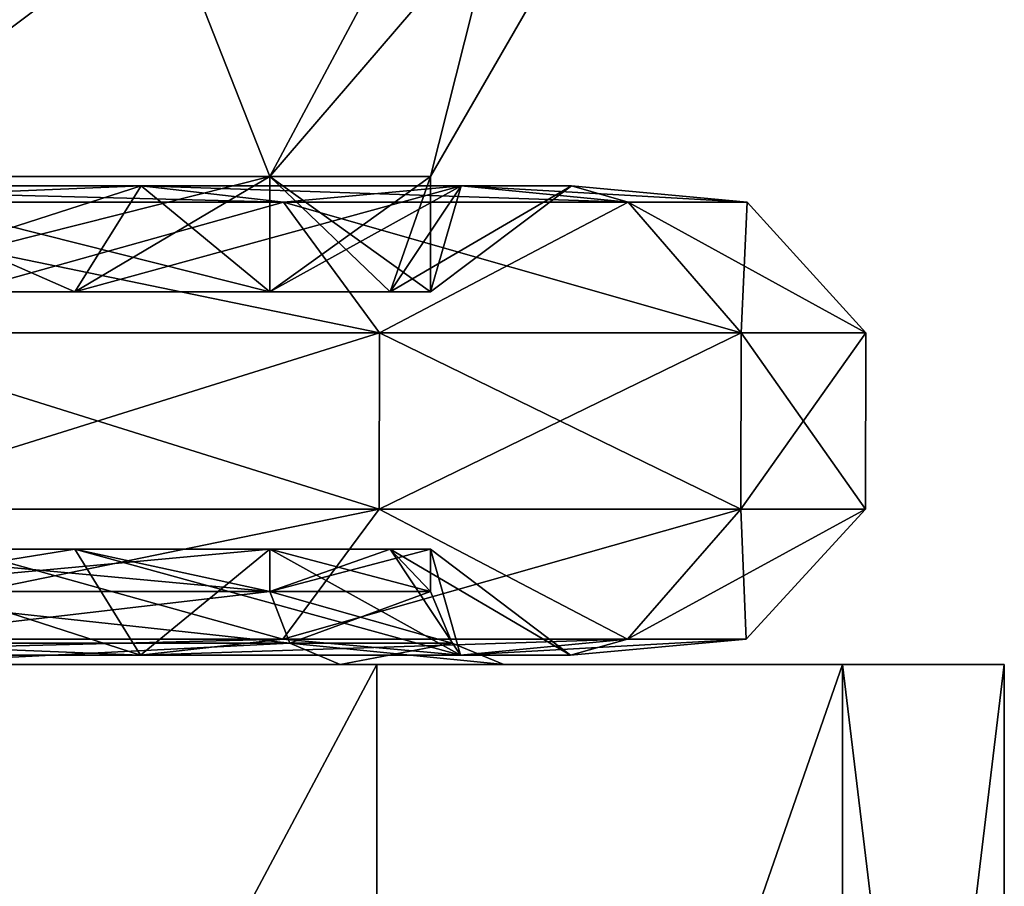
# Model space of a CAD drawing. Units: millimetres. Extents: x -11 to 11, y 2 to 52.5.
# Drawn here: x 7 to 11, y 29.6 to 33.1 of the extents above; entities that cross this region are included whole.
import ezdxf

# ---------------------------------------------------------------- set-up
doc = ezdxf.new("R2010")
doc.units = ezdxf.units.MM
doc.header["$LTSCALE"] = 65.185185
for name, color, linetype in [('151', 7, 'CONTINUOUS'), ('152', 7, 'CONTINUOUS'), ('153', 7, 'CONTINUOUS'), ('156', 7, 'CONTINUOUS'), ('157', 7, 'CONTINUOUS'), ('158', 7, 'CONTINUOUS'), ('159', 7, 'CONTINUOUS'), ('255', 7, 'CONTINUOUS'), ('256', 7, 'CONTINUOUS'), ('257', 7, 'CONTINUOUS'), ('258', 7, 'CONTINUOUS')]:
    doc.layers.add(name, color=color, linetype=linetype)

msp = doc.modelspace()

# ---------------------------------------------------------------- linework, layer by layer
at = {"layer": '151', "color": 7, "linetype": 'Continuous'}
for points in [[(3.8268, 34.8383, -9.2388), (7.0711, 34.8383, -7.0711), (3.3102, 32.5, -7.9916), (3.8268, 34.8383, -9.2388)], [(3.3102, 32.5, -7.9916), (7.0711, 34.8383, -7.0711), (6.1165, 32.5, -6.1165), (3.3102, 32.5, -7.9916)], [(7.0711, 34.8383, -7.0711), (9.2388, 34.8383, -3.8268), (6.1165, 32.5, -6.1165), (7.0711, 34.8383, -7.0711)], [(6.1165, 32.5, -6.1165), (9.2388, 34.8383, -3.8268), (7.9916, 32.5, -3.3102), (6.1165, 32.5, -6.1165)], [(9.2388, 34.8383, -3.8268), (10, 34.8383), (7.9916, 32.5, -3.3102), (9.2388, 34.8383, -3.8268)], [(7.9916, 32.5, -3.3102), (10, 34.8383), (8.65, 32.5), (7.9916, 32.5, -3.3102)]]:
    msp.add_3dface(points, dxfattribs=at)
at = {"layer": '152', "color": 7, "linetype": 'Continuous'}
for points in [[(6.1165, 32.5, -6.1165), (7.9916, 32.5, -3.3102), (6.1165, 32.0268, -6.1165), (6.1165, 32.5, -6.1165)], [(6.1165, 32.0268, -6.1165), (7.9916, 32.5, -3.3102), (7.1922, 32.0268, -4.8057), (6.1165, 32.0268, -6.1165)], [(7.1922, 32.0268, -4.8057), (7.9916, 32.5, -3.3102), (7.9916, 32.0268, -3.3102), (7.1922, 32.0268, -4.8057)], [(7.9916, 32.5, -3.3102), (8.65, 32.5), (7.9916, 32.0268, -3.3102), (7.9916, 32.5, -3.3102)], [(7.9916, 32.0268, -3.3102), (8.65, 32.5), (8.4838, 32.0268, -1.6875), (7.9916, 32.0268, -3.3102)], [(8.4838, 32.0268, -1.6875), (8.65, 32.5), (8.65, 32.0268), (8.4838, 32.0268, -1.6875)], [(7.9916, 30.8, -3.3102), (6.1165, 30.8, -6.1165), (7.9916, 30.9732, -3.3102), (7.9916, 30.8, -3.3102)], [(7.9916, 30.9732, -3.3102), (6.1165, 30.8, -6.1165), (7.1922, 30.9732, -4.8057), (7.9916, 30.9732, -3.3102)], [(7.1922, 30.9732, -4.8057), (6.1165, 30.8, -6.1165), (6.1165, 30.9732, -6.1165), (7.1922, 30.9732, -4.8057)], [(8.65, 30.8), (7.9916, 30.8, -3.3102), (8.65, 30.9732), (8.65, 30.8)], [(8.65, 30.9732), (7.9916, 30.8, -3.3102), (8.4838, 30.9732, -1.6875), (8.65, 30.9732)], [(8.4838, 30.9732, -1.6875), (7.9916, 30.8, -3.3102), (7.9916, 30.9732, -3.3102), (8.4838, 30.9732, -1.6875)]]:
    msp.add_3dface(points, dxfattribs=at)
at = {"layer": '153', "color": 7, "linetype": 'Continuous'}
for points in [[(5.5027, 30.5, 9.5225), (8.4291, 30.5, 7.0657), (3.4357, 30.5, 8.264), (5.5027, 30.5, 9.5225)], [(3.4357, 30.5, 8.264), (8.4291, 30.5, 7.0657), (6.3387, 30.5, 6.3176), (3.4357, 30.5, 8.264)], [(8.4291, 30.5, -7.0657), (5.5027, 30.5, -9.5225), (3.4366, 30.5, -8.2636), (8.4291, 30.5, -7.0657)], [(6.3394, 30.5, -6.3169), (8.4291, 30.5, -7.0657), (3.4366, 30.5, -8.2636), (6.3394, 30.5, -6.3169)], [(8.4291, 30.5, 7.0657), (10.3377, 30.5, 3.758), (6.3387, 30.5, 6.3176), (8.4291, 30.5, 7.0657)], [(6.3387, 30.5, 6.3176), (10.3377, 30.5, 3.758), (8.2787, 30.5, 3.3941), (6.3387, 30.5, 6.3176)], [(10.3377, 30.5, -3.758), (8.4291, 30.5, -7.0657), (6.3394, 30.5, -6.3169), (10.3377, 30.5, -3.758)], [(8.2791, 30.5, -3.3932), (10.3377, 30.5, -3.758), (6.3394, 30.5, -6.3169), (8.2791, 30.5, -3.3932)], [(10.3377, 30.5, 3.758), (11, 30.5), (8.2787, 30.5, 3.3941), (10.3377, 30.5, 3.758)], [(8.2787, 30.5, 3.3941), (11, 30.5), (8.95, 30.5), (8.2787, 30.5, 3.3941)], [(8.95, 30.5), (10.3377, 30.5, -3.758), (8.2791, 30.5, -3.3932), (8.95, 30.5)], [(11, 30.5), (10.3377, 30.5, -3.758), (8.95, 30.5), (11, 30.5)]]:
    msp.add_3dface(points, dxfattribs=at)
at = {"layer": '156', "color": 7, "linetype": 'Continuous'}
for points in [[(7.0711, 34.8383, 7.0711), (3.8268, 34.8383, 9.2388), (6.1165, 32.5, 6.1165), (7.0711, 34.8383, 7.0711)], [(7.9916, 32.5, 3.3102), (7.0711, 34.8383, 7.0711), (6.1165, 32.5, 6.1165), (7.9916, 32.5, 3.3102)], [(9.2388, 34.8383, 3.8268), (7.0711, 34.8383, 7.0711), (7.9916, 32.5, 3.3102), (9.2388, 34.8383, 3.8268)], [(8.65, 32.5), (9.2388, 34.8383, 3.8268), (7.9916, 32.5, 3.3102), (8.65, 32.5)], [(8.65, 32.5), (10, 34.8383), (9.2388, 34.8383, 3.8268), (8.65, 32.5)]]:
    msp.add_3dface(points, dxfattribs=at)
at = {"layer": '157', "color": 7, "linetype": 'Continuous'}
for points in [[(7.9916, 32.5, 3.3102), (6.1165, 32.5, 6.1165), (7.9916, 32.0268, 3.3102), (7.9916, 32.5, 3.3102)], [(7.9916, 32.0268, 3.3102), (6.1165, 32.5, 6.1165), (7.1922, 32.0268, 4.8057), (7.9916, 32.0268, 3.3102)], [(7.1922, 32.0268, 4.8057), (6.1165, 32.5, 6.1165), (6.1165, 32.0268, 6.1165), (7.1922, 32.0268, 4.8057)], [(8.65, 32.0268), (8.65, 32.5), (7.9916, 32.5, 3.3102), (8.65, 32.0268)], [(8.65, 32.0268), (7.9916, 32.5, 3.3102), (8.4838, 32.0268, 1.6875), (8.65, 32.0268)], [(8.4838, 32.0268, 1.6875), (7.9916, 32.5, 3.3102), (7.9916, 32.0268, 3.3102), (8.4838, 32.0268, 1.6875)], [(6.1165, 30.8, 6.1165), (7.9916, 30.8, 3.3102), (6.1165, 30.9732, 6.1165), (6.1165, 30.8, 6.1165)], [(6.1165, 30.9732, 6.1165), (7.9916, 30.8, 3.3102), (7.1922, 30.9732, 4.8057), (6.1165, 30.9732, 6.1165)], [(7.1922, 30.9732, 4.8057), (7.9916, 30.8, 3.3102), (7.9916, 30.9732, 3.3102), (7.1922, 30.9732, 4.8057)], [(7.9916, 30.8, 3.3102), (8.65, 30.8), (7.9916, 30.9732, 3.3102), (7.9916, 30.8, 3.3102)], [(7.9916, 30.9732, 3.3102), (8.65, 30.8), (8.4838, 30.9732, 1.6875), (7.9916, 30.9732, 3.3102)], [(8.65, 30.8), (8.65, 30.9732), (8.4838, 30.9732, 1.6875), (8.65, 30.8)]]:
    msp.add_3dface(points, dxfattribs=at)
at = {"layer": '158', "color": 7, "linetype": 'Continuous'}
for points in [[(5.5027, 30.5, -9.5225), (8.4291, 30.5, -7.0657), (5.5008, 25, -9.5258), (5.5027, 30.5, -9.5225)], [(5.5008, 25, -9.5258), (8.4291, 30.5, -7.0657), (8.4275, 25, -7.0695), (5.5008, 25, -9.5258)], [(8.4291, 30.5, -7.0657), (10.3377, 30.5, -3.758), (8.4275, 25, -7.0695), (8.4291, 30.5, -7.0657)], [(8.4275, 25, -7.0695), (10.3377, 30.5, -3.758), (10.3371, 25, -3.7608), (8.4275, 25, -7.0695)], [(10.3377, 30.5, -3.758), (11, 30.5), (10.3371, 25, -3.7608), (10.3377, 30.5, -3.758)], [(10.3371, 25, -3.7608), (11, 30.5), (11, 25), (10.3371, 25, -3.7608)]]:
    msp.add_3dface(points, dxfattribs=at)
at = {"layer": '159', "color": 7, "linetype": 'Continuous'}
for points in [[(8.4291, 30.5, 7.0657), (5.5027, 30.5, 9.5225), (5.5009, 25, 9.5258), (8.4291, 30.5, 7.0657)], [(8.4275, 25, 7.0695), (8.4291, 30.5, 7.0657), (5.5009, 25, 9.5258), (8.4275, 25, 7.0695)], [(10.3377, 30.5, 3.758), (8.4291, 30.5, 7.0657), (8.4275, 25, 7.0695), (10.3377, 30.5, 3.758)], [(10.3372, 25, 3.7607), (10.3377, 30.5, 3.758), (8.4275, 25, 7.0695), (10.3372, 25, 3.7607)], [(11, 25), (10.3377, 30.5, 3.758), (10.3372, 25, 3.7607), (11, 25)], [(11, 30.5), (10.3377, 30.5, 3.758), (11, 25), (11, 30.5)]]:
    msp.add_3dface(points, dxfattribs=at)
at = {"layer": '255', "color": 7, "linetype": 'Continuous'}
for points in [[(6.1165, 30.8, -6.1165), (7.9916, 30.8, -3.3102), (6.1786, 30.5879, -6.1786), (6.1165, 30.8, -6.1165)], [(7.9916, 30.8, -3.3102), (8.0727, 30.5879, -3.3438), (6.1786, 30.5879, -6.1786), (7.9916, 30.8, -3.3102)], [(7.9916, 30.8, -3.3102), (8.65, 30.8), (8.0727, 30.5879, -3.3438), (7.9916, 30.8, -3.3102)], [(8.65, 30.8), (8.7379, 30.5879, 0), (8.0727, 30.5879, -3.3438), (8.65, 30.8)], [(8.0727, 30.5879, -3.3438), (6.3394, 30.5, -6.3169), (6.1786, 30.5879, -6.1786), (8.0727, 30.5879, -3.3438)], [(8.2791, 30.5, -3.3932), (6.3394, 30.5, -6.3169), (8.0727, 30.5879, -3.3438), (8.2791, 30.5, -3.3932)], [(8.7379, 30.5879, 0), (8.2791, 30.5, -3.3932), (8.0727, 30.5879, -3.3438), (8.7379, 30.5879, 0)], [(8.95, 30.5), (8.2791, 30.5, -3.3932), (8.7379, 30.5879, 0), (8.95, 30.5)]]:
    msp.add_3dface(points, dxfattribs=at)
at = {"layer": '256', "color": 7, "linetype": 'Continuous'}
for points in [[(7.9916, 30.8, 3.3102), (6.1165, 30.8, 6.1165), (8.0727, 30.5879, 3.3438), (7.9916, 30.8, 3.3102)], [(6.1165, 30.8, 6.1165), (6.1786, 30.5879, 6.1786), (8.0727, 30.5879, 3.3438), (6.1165, 30.8, 6.1165)], [(8.65, 30.8), (7.9916, 30.8, 3.3102), (8.7379, 30.5879, 0), (8.65, 30.8)], [(8.7379, 30.5879, 0), (7.9916, 30.8, 3.3102), (8.0727, 30.5879, 3.3438), (8.7379, 30.5879, 0)], [(6.1786, 30.5879, 6.1786), (6.3387, 30.5, 6.3176), (8.0727, 30.5879, 3.3438), (6.1786, 30.5879, 6.1786)], [(6.3387, 30.5, 6.3176), (8.2787, 30.5, 3.3941), (8.0727, 30.5879, 3.3438), (6.3387, 30.5, 6.3176)], [(8.2787, 30.5, 3.3941), (8.95, 30.5), (8.0727, 30.5879, 3.3438), (8.2787, 30.5, 3.3941)], [(8.95, 30.5), (8.7379, 30.5879, 0), (8.0727, 30.5879, 3.3438), (8.95, 30.5)]]:
    msp.add_3dface(points, dxfattribs=at)
at = {"layer": '257', "color": 251, "linetype": 'Continuous', "true_color": 0x646464}
for points in [[(6.1165, 32.0268, 6.1165), (5.4233, 32.4619, 7.4645), (7.4645, 32.4619, 5.4233), (6.1165, 32.0268, 6.1165)], [(5.8464, 32.3948, 8.0469), (8.0469, 32.3948, 5.8464), (5.4233, 32.4619, 7.4645), (5.8464, 32.3948, 8.0469)], [(5.4233, 32.4619, 7.4645), (8.0469, 32.3948, 5.8464), (7.4645, 32.4619, 5.4233), (5.4233, 32.4619, 7.4645)], [(7.1922, 32.0268, 4.8057), (6.1165, 32.0268, 6.1165), (7.4645, 32.4619, 5.4233), (7.1922, 32.0268, 4.8057)], [(7.9916, 32.0268, 3.3102), (7.1922, 32.0268, 4.8057), (8.775, 32.4619, 2.8512), (7.9916, 32.0268, 3.3102)], [(7.1922, 32.0268, 4.8057), (7.4645, 32.4619, 5.4233), (8.775, 32.4619, 2.8512), (7.1922, 32.0268, 4.8057)], [(8.0469, 32.3948, 5.8464), (9.4597, 32.3948, 3.0737), (7.4645, 32.4619, 5.4233), (8.0469, 32.3948, 5.8464)], [(7.4645, 32.4619, 5.4233), (9.4597, 32.3948, 3.0737), (8.775, 32.4619, 2.8512), (7.4645, 32.4619, 5.4233)], [(8.4838, 32.0268, 1.6875), (7.9916, 32.0268, 3.3102), (8.775, 32.4619, 2.8512), (8.4838, 32.0268, 1.6875)], [(8.65, 32.0268), (8.4838, 32.0268, 1.6875), (9.2266, 32.4619), (8.65, 32.0268)], [(8.4838, 32.0268, 1.6875), (8.775, 32.4619, 2.8512), (9.2266, 32.4619), (8.4838, 32.0268, 1.6875)], [(9.4597, 32.3948, 3.0737), (9.9466, 32.3948), (8.775, 32.4619, 2.8512), (9.4597, 32.3948, 3.0737)], [(8.775, 32.4619, 2.8512), (9.9466, 32.3948), (9.2266, 32.4619), (8.775, 32.4619, 2.8512)], [(6.1324, 31.8598, 8.4405), (8.4405, 31.8598, 6.1324), (5.8464, 32.3948, 8.0469), (6.1324, 31.8598, 8.4405)], [(5.8464, 32.3948, 8.0469), (8.4405, 31.8598, 6.1324), (8.0469, 32.3948, 5.8464), (5.8464, 32.3948, 8.0469)], [(8.4405, 31.8598, 6.1324), (9.9224, 31.8598, 3.224), (8.0469, 32.3948, 5.8464), (8.4405, 31.8598, 6.1324)], [(8.0469, 32.3948, 5.8464), (9.9224, 31.8598, 3.224), (9.4597, 32.3948, 3.0737), (8.0469, 32.3948, 5.8464)], [(9.9224, 31.8598, 3.224), (10.433, 31.8598), (9.4597, 32.3948, 3.0737), (9.9224, 31.8598, 3.224)], [(9.4597, 32.3948, 3.0737), (10.433, 31.8598), (9.9466, 32.3948), (9.4597, 32.3948, 3.0737)], [(6.1316, 31.1367, 8.4394), (8.4394, 31.1367, 6.1316), (6.1324, 31.8598, 8.4405), (6.1316, 31.1367, 8.4394)], [(6.1324, 31.8598, 8.4405), (8.4394, 31.1367, 6.1316), (8.4405, 31.8598, 6.1324), (6.1324, 31.8598, 8.4405)], [(8.4394, 31.1367, 6.1316), (9.9211, 31.1367, 3.2236), (8.4405, 31.8598, 6.1324), (8.4394, 31.1367, 6.1316)], [(8.4405, 31.8598, 6.1324), (9.9211, 31.1367, 3.2236), (9.9224, 31.8598, 3.224), (8.4405, 31.8598, 6.1324)], [(9.9211, 31.1367, 3.2236), (10.4317, 31.1367), (9.9224, 31.8598, 3.224), (9.9211, 31.1367, 3.2236)], [(9.9224, 31.8598, 3.224), (10.4317, 31.1367), (10.433, 31.8598), (9.9224, 31.8598, 3.224)], [(5.8445, 30.6036, 8.0443), (8.0443, 30.6036, 5.8445), (6.1316, 31.1367, 8.4394), (5.8445, 30.6036, 8.0443)], [(6.1316, 31.1367, 8.4394), (8.0443, 30.6036, 5.8445), (8.4394, 31.1367, 6.1316), (6.1316, 31.1367, 8.4394)], [(8.0443, 30.6036, 5.8445), (9.4566, 30.6036, 3.0726), (8.4394, 31.1367, 6.1316), (8.0443, 30.6036, 5.8445)], [(8.4394, 31.1367, 6.1316), (9.4566, 30.6036, 3.0726), (9.9211, 31.1367, 3.2236), (8.4394, 31.1367, 6.1316)], [(9.4566, 30.6036, 3.0726), (9.9432, 30.6036), (9.9211, 31.1367, 3.2236), (9.4566, 30.6036, 3.0726)], [(9.9211, 31.1367, 3.2236), (9.9432, 30.6036), (10.4317, 31.1367), (9.9211, 31.1367, 3.2236)], [(5.4212, 30.5391, 7.4616), (6.1165, 30.9732, 6.1165), (7.4616, 30.5391, 5.4212), (5.4212, 30.5391, 7.4616)], [(6.1165, 30.9732, 6.1165), (7.1922, 30.9732, 4.8057), (7.4616, 30.5391, 5.4212), (6.1165, 30.9732, 6.1165)], [(7.1922, 30.9732, 4.8057), (7.9916, 30.9732, 3.3102), (7.4616, 30.5391, 5.4212), (7.1922, 30.9732, 4.8057)], [(7.4616, 30.5391, 5.4212), (7.9916, 30.9732, 3.3102), (8.7717, 30.5391, 2.8501), (7.4616, 30.5391, 5.4212)], [(7.9916, 30.9732, 3.3102), (8.4838, 30.9732, 1.6875), (8.7717, 30.5391, 2.8501), (7.9916, 30.9732, 3.3102)], [(8.4838, 30.9732, 1.6875), (8.65, 30.9732), (8.7717, 30.5391, 2.8501), (8.4838, 30.9732, 1.6875)], [(8.7717, 30.5391, 2.8501), (8.65, 30.9732), (9.2231, 30.5391), (8.7717, 30.5391, 2.8501)], [(5.4212, 30.5391, 7.4616), (7.4616, 30.5391, 5.4212), (5.8445, 30.6036, 8.0443), (5.4212, 30.5391, 7.4616)], [(5.8445, 30.6036, 8.0443), (7.4616, 30.5391, 5.4212), (8.0443, 30.6036, 5.8445), (5.8445, 30.6036, 8.0443)], [(7.4616, 30.5391, 5.4212), (8.7717, 30.5391, 2.8501), (8.0443, 30.6036, 5.8445), (7.4616, 30.5391, 5.4212)], [(8.0443, 30.6036, 5.8445), (8.7717, 30.5391, 2.8501), (9.4566, 30.6036, 3.0726), (8.0443, 30.6036, 5.8445)], [(8.7717, 30.5391, 2.8501), (9.2231, 30.5391), (9.4566, 30.6036, 3.0726), (8.7717, 30.5391, 2.8501)], [(9.4566, 30.6036, 3.0726), (9.2231, 30.5391), (9.9432, 30.6036), (9.4566, 30.6036, 3.0726)]]:
    msp.add_3dface(points, dxfattribs=at)
at = {"layer": '258', "color": 251, "linetype": 'Continuous', "true_color": 0x646464}
for points in [[(5.4233, 32.4619, -7.4645), (6.1165, 32.0268, -6.1165), (7.4645, 32.4619, -5.4233), (5.4233, 32.4619, -7.4645)], [(5.4233, 32.4619, -7.4645), (7.4645, 32.4619, -5.4233), (5.8464, 32.3948, -8.0469), (5.4233, 32.4619, -7.4645)], [(5.8464, 32.3948, -8.0469), (7.4645, 32.4619, -5.4233), (8.0469, 32.3948, -5.8464), (5.8464, 32.3948, -8.0469)], [(6.1165, 32.0268, -6.1165), (7.1922, 32.0268, -4.8057), (7.4645, 32.4619, -5.4233), (6.1165, 32.0268, -6.1165)], [(7.1922, 32.0268, -4.8057), (7.9916, 32.0268, -3.3102), (7.4645, 32.4619, -5.4233), (7.1922, 32.0268, -4.8057)], [(7.4645, 32.4619, -5.4233), (7.9916, 32.0268, -3.3102), (8.775, 32.4619, -2.8512), (7.4645, 32.4619, -5.4233)], [(7.4645, 32.4619, -5.4233), (8.775, 32.4619, -2.8512), (8.0469, 32.3948, -5.8464), (7.4645, 32.4619, -5.4233)], [(7.9916, 32.0268, -3.3102), (8.4838, 32.0268, -1.6875), (8.775, 32.4619, -2.8512), (7.9916, 32.0268, -3.3102)], [(8.0469, 32.3948, -5.8464), (8.775, 32.4619, -2.8512), (9.4597, 32.3948, -3.0737), (8.0469, 32.3948, -5.8464)], [(8.4838, 32.0268, -1.6875), (8.65, 32.0268), (8.775, 32.4619, -2.8512), (8.4838, 32.0268, -1.6875)], [(8.65, 32.0268), (9.2266, 32.4619), (8.775, 32.4619, -2.8512), (8.65, 32.0268)], [(8.775, 32.4619, -2.8512), (9.2266, 32.4619), (9.4597, 32.3948, -3.0737), (8.775, 32.4619, -2.8512)], [(9.2266, 32.4619), (9.9466, 32.3948), (9.4597, 32.3948, -3.0737), (9.2266, 32.4619)], [(5.8464, 32.3948, -8.0469), (8.0469, 32.3948, -5.8464), (6.1324, 31.8598, -8.4405), (5.8464, 32.3948, -8.0469)], [(6.1324, 31.8598, -8.4405), (8.0469, 32.3948, -5.8464), (8.4405, 31.8598, -6.1324), (6.1324, 31.8598, -8.4405)], [(8.0469, 32.3948, -5.8464), (9.4597, 32.3948, -3.0737), (8.4405, 31.8598, -6.1324), (8.0469, 32.3948, -5.8464)], [(8.4405, 31.8598, -6.1324), (9.4597, 32.3948, -3.0737), (9.9224, 31.8598, -3.224), (8.4405, 31.8598, -6.1324)], [(9.4597, 32.3948, -3.0737), (9.9466, 32.3948), (9.9224, 31.8598, -3.224), (9.4597, 32.3948, -3.0737)], [(9.9466, 32.3948), (10.433, 31.8598), (9.9224, 31.8598, -3.224), (9.9466, 32.3948)], [(6.1324, 31.8598, -8.4405), (8.4405, 31.8598, -6.1324), (6.1316, 31.1367, -8.4394), (6.1324, 31.8598, -8.4405)], [(6.1316, 31.1367, -8.4394), (8.4405, 31.8598, -6.1324), (8.4394, 31.1367, -6.1316), (6.1316, 31.1367, -8.4394)], [(8.4405, 31.8598, -6.1324), (9.9224, 31.8598, -3.224), (8.4394, 31.1367, -6.1316), (8.4405, 31.8598, -6.1324)], [(8.4394, 31.1367, -6.1316), (9.9224, 31.8598, -3.224), (9.9211, 31.1367, -3.2236), (8.4394, 31.1367, -6.1316)], [(10.433, 31.8598), (10.4317, 31.1367), (9.9211, 31.1367, -3.2236), (10.433, 31.8598)], [(9.9224, 31.8598, -3.224), (10.433, 31.8598), (9.9211, 31.1367, -3.2236), (9.9224, 31.8598, -3.224)], [(6.1316, 31.1367, -8.4394), (8.4394, 31.1367, -6.1316), (5.8445, 30.6036, -8.0443), (6.1316, 31.1367, -8.4394)], [(5.8445, 30.6036, -8.0443), (8.4394, 31.1367, -6.1316), (8.0443, 30.6036, -5.8445), (5.8445, 30.6036, -8.0443)], [(8.4394, 31.1367, -6.1316), (9.9211, 31.1367, -3.2236), (8.0443, 30.6036, -5.8445), (8.4394, 31.1367, -6.1316)], [(8.0443, 30.6036, -5.8445), (9.9211, 31.1367, -3.2236), (9.4566, 30.6036, -3.0726), (8.0443, 30.6036, -5.8445)], [(10.4317, 31.1367), (9.9432, 30.6036), (9.4566, 30.6036, -3.0726), (10.4317, 31.1367)], [(9.9211, 31.1367, -3.2236), (10.4317, 31.1367), (9.4566, 30.6036, -3.0726), (9.9211, 31.1367, -3.2236)], [(6.1165, 30.9732, -6.1165), (5.4212, 30.5391, -7.4616), (7.4616, 30.5391, -5.4212), (6.1165, 30.9732, -6.1165)], [(7.1922, 30.9732, -4.8057), (6.1165, 30.9732, -6.1165), (7.4616, 30.5391, -5.4212), (7.1922, 30.9732, -4.8057)], [(7.9916, 30.9732, -3.3102), (7.1922, 30.9732, -4.8057), (8.7717, 30.5391, -2.8501), (7.9916, 30.9732, -3.3102)], [(7.1922, 30.9732, -4.8057), (7.4616, 30.5391, -5.4212), (8.7717, 30.5391, -2.8501), (7.1922, 30.9732, -4.8057)], [(8.4838, 30.9732, -1.6875), (7.9916, 30.9732, -3.3102), (8.7717, 30.5391, -2.8501), (8.4838, 30.9732, -1.6875)], [(8.65, 30.9732), (8.4838, 30.9732, -1.6875), (9.2231, 30.5391), (8.65, 30.9732)], [(9.2231, 30.5391), (8.4838, 30.9732, -1.6875), (8.7717, 30.5391, -2.8501), (9.2231, 30.5391)], [(5.8445, 30.6036, -8.0443), (8.0443, 30.6036, -5.8445), (5.4212, 30.5391, -7.4616), (5.8445, 30.6036, -8.0443)], [(5.4212, 30.5391, -7.4616), (8.0443, 30.6036, -5.8445), (7.4616, 30.5391, -5.4212), (5.4212, 30.5391, -7.4616)], [(8.0443, 30.6036, -5.8445), (9.4566, 30.6036, -3.0726), (7.4616, 30.5391, -5.4212), (8.0443, 30.6036, -5.8445)], [(7.4616, 30.5391, -5.4212), (9.4566, 30.6036, -3.0726), (8.7717, 30.5391, -2.8501), (7.4616, 30.5391, -5.4212)], [(9.9432, 30.6036), (9.2231, 30.5391), (8.7717, 30.5391, -2.8501), (9.9432, 30.6036)], [(9.4566, 30.6036, -3.0726), (9.9432, 30.6036), (8.7717, 30.5391, -2.8501), (9.4566, 30.6036, -3.0726)]]:
    msp.add_3dface(points, dxfattribs=at)

doc.saveas('drawing.dxf')
